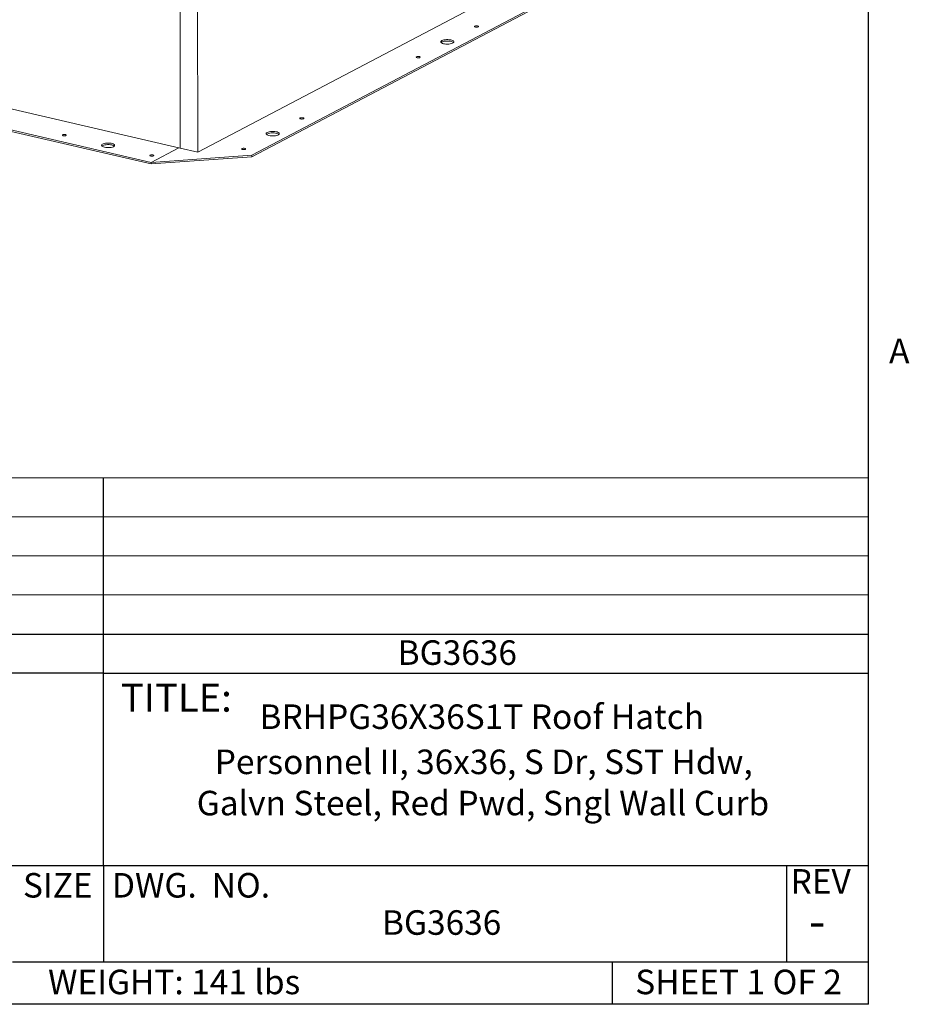
# Model space of a CAD drawing. Units: inches. Extents: x 2 to 195, y -7 to 151.
# Drawn here: x 146 to 194, y 7 to 60 of the extents above; entities that cross this region are included whole.
import ezdxf

# ---------------------------------------------------------------- set-up
doc = ezdxf.new("R2010")
doc.units = ezdxf.units.IN
doc.header["$MEASUREMENT"] = 0
doc.linetypes.add('SLD-Solid', pattern=[0])
doc.layers.add('FORMAT', color=7, linetype='SLD-Solid')
doc.styles.add('SLDTEXTSTYLE1', font='TXT', dxfattribs={"width": 0.605})

msp = doc.modelspace()

# ---------------------------------------------------------------- linework, layer by layer
at = {"color": 8, "linetype": 'SLD-Solid', "lineweight": 0, "ltscale": 18, "true_color": 0x808080}
for q in [(191.338686, 147.4573171), (5.938686, 7.0573171)]:
    msp.add_line((191.338686, 7.0573171), q, dxfattribs=at)
at = {"color": 7, "linetype": 'SLD-Solid', "lineweight": 15, "ltscale": 18}
for p, q in [((179.2208749, 65.1306505), (155.4492662, 52.6356707)), ((158.3426701, 52.4744148), (180.7704789, 64.2630579)), ((158.3427302, 52.3916597), (180.7705396, 64.1803031)), ((154.5125152, 52.8525904), (154.5062351, 61.4919827)), ((155.4492662, 52.6356707), (155.4429857, 61.2750633)), ((154.5125152, 52.8525904), (120.7894874, 60.6616908)), ((119.2385211, 59.9021419), (152.9615483, 52.0930422)), ((119.2385819, 59.8193875), (152.9616084, 52.010287)), ((152.9615483, 52.0930422), (154.4389802, 52.8696182)), ((155.4492662, 52.6356707), (154.5125152, 52.8525904)), ((152.9615483, 52.0930422), (158.3426701, 52.4744148)), ((152.9616084, 52.010287), (158.3427302, 52.3916597)), ((158.3427302, 52.3916597), (158.3426701, 52.4744148)), ((152.9616084, 52.010287), (152.9615483, 52.0930422))]:
    msp.add_line(p, q, dxfattribs=at)
at = {"color": 7, "linetype": 'SLD-Solid', "lineweight": 0, "ltscale": 18}
for p, q in [((121.7291616, 35.2247584), (191.338686, 35.2247584)), ((121.7291616, 33.1367584), (191.338686, 33.1367584)), ((121.7291616, 31.0487584), (191.338686, 31.0487584)), ((121.7291616, 28.9607584), (191.338686, 28.9607584))]:
    msp.add_line(p, q, dxfattribs=at)
at = {"color": 7, "linetype": 'SLD-Solid', "lineweight": 15, "ltscale": 18, "flags": 128}
for points in [[(170.3057203, 59.3915454), (170.2766067, 59.3813178), (170.2608989, 59.3679863), (170.2609886, 59.35358), (170.2768601, 59.3402921), (170.3060991, 59.330146), (170.3442546, 59.3246862), (170.385516, 59.3247436), (170.4236028, 59.3303097), (170.4527164, 59.3405369), (170.4684229, 59.3538688), (170.4683345, 59.3682751), (170.4524617, 59.3815627), (170.4232227, 59.3917091), (170.3850685, 59.3971689), (170.3438071, 59.3971115), (170.3057203, 59.3915454)], [(168.5631358, 58.6304726), (168.5144403, 58.610059), (168.4794316, 58.5864762), (168.4597493, 58.5608256), (168.4563121, 58.5343084), (168.4692796, 58.5081628), (168.4980474, 58.4836124), (168.5412703, 58.4618049), (168.5969261, 58.4437601), (168.6624119, 58.4303213), (168.7346678, 58.4221169), (168.8103135, 58.4195311), (168.8858127, 58.4226845), (168.9576357, 58.4314301), (169.0224219, 58.4453579), (169.0771432, 58.4638179), (169.1192427, 58.4859455), (169.1467486, 58.5107077), (169.1583777, 58.536945), (169.1535835, 58.5634319), (169.1325931, 58.5889293), (169.0963859, 58.6122449), (169.0466541, 58.6322889), (168.9857263, 58.6481234), (168.9164495, 58.6590087), (168.8420618, 58.6644351), (168.7660439, 58.66415), (168.6919492, 58.6581652), (168.6232426, 58.6467618), (168.5631358, 58.6304726)], [(169.1381898, 58.5011352), (169.1163612, 58.5181762), (169.0731383, 58.5399837), (169.0174838, 58.5580292), (168.9519967, 58.5714679), (168.8797408, 58.5796716), (168.8040951, 58.5822575), (168.7285959, 58.579104), (168.6567742, 58.5703585), (168.5919867, 58.5564307), (168.5372654, 58.5379707), (168.4951672, 58.5158431), (168.4762188, 58.500654)], [(167.1907463, 57.7542337), (167.1616328, 57.7440064), (167.1459249, 57.7306746), (167.1460147, 57.7162683), (167.1618862, 57.7029807), (167.1911265, 57.6928346), (167.2292807, 57.6873745), (167.2705421, 57.6874319), (167.3086289, 57.6929983), (167.3377425, 57.7032255), (167.3534503, 57.7165574), (167.3533605, 57.7309637), (167.3374891, 57.7442513), (167.3082487, 57.7543974), (167.2700946, 57.7598575), (167.2288332, 57.7598001), (167.1907463, 57.7542337)], [(160.9607998, 54.4796109), (160.9316862, 54.469383), (160.9159784, 54.4560511), (160.9160668, 54.4416448), (160.9319396, 54.4283572), (160.9611786, 54.4182111), (160.9993341, 54.412751), (161.0405955, 54.4128084), (161.0786824, 54.4183748), (161.1077946, 54.4286021), (161.1235024, 54.4419339), (161.123414, 54.4563402), (161.1075412, 54.4696279), (161.0783022, 54.4797739), (161.0401467, 54.485234), (160.9988853, 54.4851766), (160.9607998, 54.4796109)], [(159.2182147, 53.718538), (159.1695191, 53.6981245), (159.1345111, 53.674541), (159.1148282, 53.648891), (159.1113909, 53.6223732), (159.1243591, 53.5962283), (159.1531269, 53.5716779), (159.1963491, 53.5498697), (159.252005, 53.5318249), (159.3174914, 53.5183861), (159.3897473, 53.5101824), (159.465393, 53.5075966), (159.5408922, 53.51075), (159.6127145, 53.5194949), (159.6775007, 53.5334234), (159.7322227, 53.5518827), (159.7743216, 53.5740109), (159.8018281, 53.5987725), (159.8134565, 53.6250105), (159.808663, 53.6514973), (159.7876719, 53.6769948), (159.7514647, 53.7003104), (159.7017343, 53.7203543), (159.6408058, 53.7361889), (159.5715284, 53.7470741), (159.4971413, 53.7525006), (159.4211234, 53.7522148), (159.3470287, 53.7462307), (159.2783215, 53.7348273), (159.2182147, 53.718538)], [(148.2200139, 53.5274333), (148.2492532, 53.5172872), (148.287408, 53.5118271), (148.3286695, 53.5118845), (148.3667561, 53.5174503), (148.3958693, 53.5276782), (148.4115771, 53.5410093), (148.411488, 53.5554157), (148.3956156, 53.5687039), (148.3663762, 53.57885), (148.3282215, 53.5843101), (148.28696, 53.5842527), (148.2488734, 53.5786863), (148.2197602, 53.5684591), (148.2040524, 53.5551272), (148.2041415, 53.5407209), (148.2200139, 53.5274333)], [(159.7932693, 53.5892), (159.7714407, 53.6062417), (159.7282178, 53.6280491), (159.6725627, 53.646094), (159.6070756, 53.6595328), (159.5348203, 53.6677371), (159.4591746, 53.6703223), (159.3836754, 53.6671689), (159.3118531, 53.658424), (159.2470662, 53.6444955), (159.1923443, 53.6260362), (159.150246, 53.6039079), (159.1312976, 53.5887189)], [(150.3966282, 52.920402), (150.4550058, 52.9034376), (150.5224868, 52.8912581), (150.5959156, 52.8844324), (150.671859, 52.8832814), (150.7467659, 52.8878565), (150.8171338, 52.8979451), (150.8796722, 52.9130761), (150.9314568, 52.9325419), (150.9700665, 52.9554304), (150.9936959, 52.9806738), (151.0012401, 53.0070907), (150.9923462, 53.0334455), (150.96743, 53.0585054), (150.9276569, 53.0811009), (150.8748864, 53.1001734), (150.811586, 53.1148305), (150.7407157, 53.1243898), (150.6655891, 53.1284012), (150.5897193, 53.12668), (150.5166536, 53.1193039), (150.4498087, 53.1066202), (150.39231, 53.0892201), (150.3468463, 53.0679169), (150.3155433, 53.0437097), (150.2998646, 53.0177271), (150.3005435, 52.9911862), (150.3175482, 52.9653277), (150.3500835, 52.9413594), (150.3966282, 52.920402)], [(150.8444376, 53.0253474), (150.7769567, 53.0375269), (150.7035278, 53.0443525), (150.6275844, 53.0455036), (150.5526775, 53.0409285), (150.4823097, 53.0308385), (150.4197713, 53.0157075), (150.3679866, 52.9962431), (150.3293769, 52.9733545), (150.318736, 52.9641516)], [(157.8458259, 52.8422985), (157.8167123, 52.8320713), (157.8010045, 52.8187394), (157.8010936, 52.8043331), (157.8169664, 52.7910461), (157.8462054, 52.7808994), (157.8843602, 52.77544), (157.9256216, 52.7754967), (157.9637084, 52.7810631), (157.9928213, 52.7912903), (158.0085292, 52.8046222), (158.0084401, 52.8190285), (157.9925679, 52.8323168), (157.9633283, 52.8424622), (157.9251734, 52.847923), (157.883912, 52.8478649), (157.8458259, 52.8422985)], [(152.9037676, 52.4428355), (152.933007, 52.4326901), (152.9711618, 52.4272293), (153.0124232, 52.4272874), (153.05051, 52.4328538), (153.0796233, 52.443081), (153.0953308, 52.4564128), (153.0952417, 52.4708192), (153.0793695, 52.4841061), (153.0501302, 52.4942529), (153.0119754, 52.4997123), (152.970714, 52.4996556), (152.9326271, 52.4940892), (152.9035139, 52.4838619), (152.8878064, 52.4705301), (152.8878955, 52.4561238), (152.9037676, 52.4428355)]]:
    msp.add_lwpolyline(points, dxfattribs=at)
at = {"color": 7, "linetype": 'SLD-Solid', "lineweight": 15, "ltscale": 324}
msp.add_arc((150.7950087, 52.7311233), 0.2983472, 51.50652345, 80.4634923, dxfattribs=at)
at = {"layer": 'FORMAT', "ltscale": 18}
for p, q in [((191.338686, 7.0573171), (191.338686, 147.4573171)), ((150.4032573, 24.7668885), (150.4032573, 35.2247584)), ((121.7291616, 26.8619584), (191.338686, 26.8619584)), ((191.338686, 7.0573171), (5.938686, 7.0573171))]:
    msp.add_line(p, q, dxfattribs=at)
at = {"layer": 'FORMAT', "color": 8, "ltscale": 18, "true_color": 0x808080}
for p, q in [((150.4032573, 24.7668885), (121.7291616, 24.7668885)), ((150.4032573, 14.484005), (150.4032573, 24.7668885)), ((150.4032573, 24.7668885), (191.338686, 24.7668885)), ((121.7291616, 14.484005), (191.338686, 14.484005)), ((150.4032573, 14.484005), (150.4032573, 9.3258629)), ((186.9581224, 14.484005), (186.9581224, 9.3258629)), ((145.5380907, 9.3258629), (191.338686, 9.3258629)), ((177.6277884, 9.3258629), (177.6277884, 7.0573171))]:
    msp.add_line(p, q, dxfattribs=at)

# ---------------------------------------------------------------- texts
at = {"layer": 'FORMAT', "ltscale": 18, "style": 'SLDTEXTSTYLE1'}
for s, insert, char_height, attachment_point in [('A', (192.4504129, 42.6658497), 1.3125, 1), ('BG3636', (169.3404277, 26.5280799), 1.3125, 2), ('TITLE:', (151.3348155, 24.2102248), 1.5, 1), ('BRHPG36X36S1T Roof Hatch', (170.6511113, 23.0991734), 1.3125, 2), ('Personnel II, 36x36, S Dr, SST Hdw,', (170.7542587, 20.6841233), 1.3125, 2), ('Galvn Steel, Red Pwd, Sngl Wall Curb', (170.7133977, 18.4782862), 1.3125, 2), ('REV', (187.1771701, 14.2879172), 1.3125, 1), ('SIZE', (146.0961435, 14.0797917), 1.3125, 1), ('DWG.  NO.', (150.8601457, 14.0797917), 1.3125, 1), ('BG3636', (168.5031555, 12.0883368), 1.3125, 2), ('WEIGHT: 141 lbs', (147.4384659, 8.9096023), 1.3125, 1), ('SHEET 1 OF 2', (178.8637817, 8.9096023), 1.3125, 1)]:
    msp.add_mtext(s, dxfattribs=dict(at, insert=insert, char_height=char_height, attachment_point=attachment_point))
at = {"layer": 'FORMAT', "color": 7, "ltscale": 18, "insert": (188.596072, 12.4571874), "char_height": 1.875, "attachment_point": 2, "style": 'SLDTEXTSTYLE1'}
msp.add_mtext('-', dxfattribs=at)

doc.saveas('drawing.dxf')
